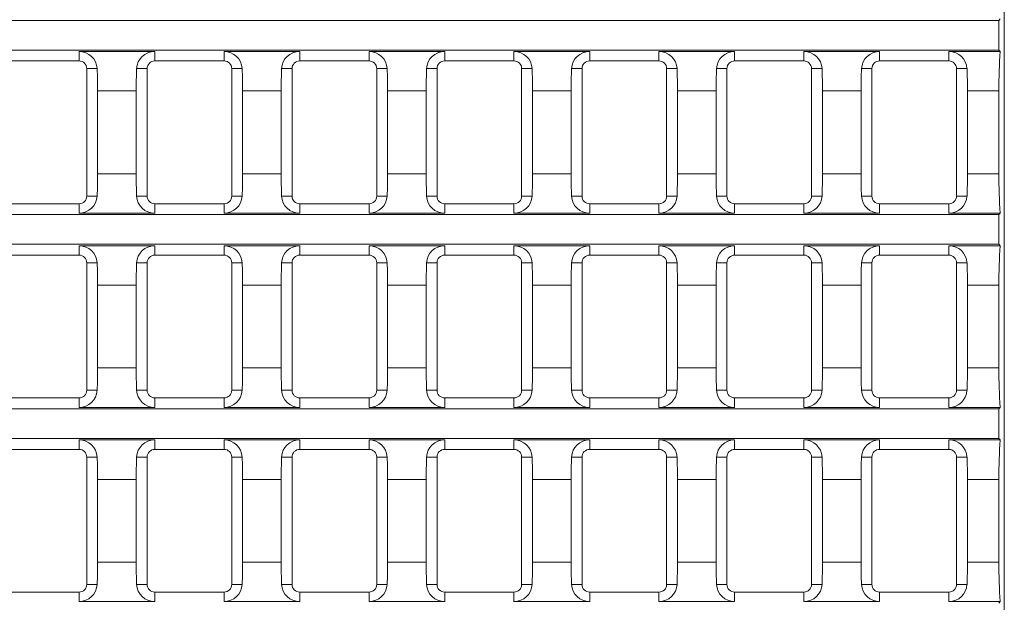
# Model space of a CAD drawing. Units: millimetres. Extents: x 28 to 1652, y 28 to 1160.
# Drawn here: x 1276 to 1435, y 357 to 452 of the extents above; entities that cross this region are included whole.
import ezdxf

# ---------------------------------------------------------------- set-up
doc = ezdxf.new("R2010")
doc.units = ezdxf.units.MM
doc.header["$LTSCALE"] = 4

msp = doc.modelspace()

# ---------------------------------------------------------------- linework, layer by layer
at = {"color": 7, "linetype": 'Continuous', "lineweight": 15}
for p, q in [((1435.35, 639.38), (1435.35, 290.38)), ((1434.47, 451.58), (938.23, 451.58)), ((1434.47, 451.58), (1434.7, 451.81)), ((1434.47, 446.78), (1434.47, 451.58)), ((1434.47, 446.78), (938.23, 446.78)), ((1285.71, 446.55), (1297.95, 446.55)), ((1309.15, 446.55), (1321.39, 446.55)), ((1332.6, 446.55), (1344.84, 446.55)), ((1356.05, 446.55), (1368.29, 446.55)), ((1379.5, 446.55), (1391.74, 446.55)), ((1402.94, 446.55), (1415.18, 446.55)), ((1426.39, 446.55), (1434.7, 446.55)), ((1434.7, 446.55), (1434.47, 446.78)), ((1274.5, 445.02), (1285.71, 445.02)), ((1297.95, 445.02), (1309.15, 445.02)), ((1321.39, 445.02), (1332.6, 445.02)), ((1344.84, 445.02), (1356.05, 445.02)), ((1368.29, 445.02), (1379.5, 445.02)), ((1391.74, 445.02), (1402.94, 445.02)), ((1415.18, 445.02), (1426.39, 445.02)), ((1286.94, 443.78), (1286.94, 423.18)), ((1296.71, 443.78), (1296.71, 423.18)), ((1310.39, 443.78), (1310.39, 423.18)), ((1320.16, 443.78), (1320.16, 423.18)), ((1333.84, 443.78), (1333.84, 423.18)), ((1343.6, 443.78), (1343.6, 423.18)), ((1357.29, 443.78), (1357.29, 423.18)), ((1367.05, 443.78), (1367.05, 423.18)), ((1380.73, 443.78), (1380.73, 423.18)), ((1390.5, 443.78), (1390.5, 423.18)), ((1404.18, 443.78), (1404.18, 423.18)), ((1413.95, 443.78), (1413.95, 423.18)), ((1427.63, 443.78), (1427.63, 423.18)), ((1288.71, 426.79), (1288.71, 440.17)), ((1294.95, 426.79), (1294.95, 440.17)), ((1312.15, 426.79), (1312.15, 440.17)), ((1318.39, 426.79), (1318.39, 440.17)), ((1335.6, 426.79), (1335.6, 440.17)), ((1341.84, 426.79), (1341.84, 440.17)), ((1359.05, 426.79), (1359.05, 440.17)), ((1365.29, 426.79), (1365.29, 440.17)), ((1382.5, 426.79), (1382.5, 440.17)), ((1388.74, 426.79), (1388.74, 440.17)), ((1405.94, 426.79), (1405.94, 440.17)), ((1412.18, 426.79), (1412.18, 440.17)), ((1429.39, 426.79), (1429.39, 440.17)), ((1434.47, 426.79), (1434.47, 440.17)), ((1274.5, 421.94), (1285.71, 421.94)), ((1297.95, 421.94), (1309.15, 421.94)), ((1321.39, 421.94), (1332.6, 421.94)), ((1344.84, 421.94), (1356.05, 421.94)), ((1368.29, 421.94), (1379.5, 421.94)), ((1391.74, 421.94), (1402.94, 421.94)), ((1415.18, 421.94), (1426.39, 421.94)), ((1434.47, 420.18), (938.23, 420.18)), ((1285.71, 420.41), (1297.95, 420.41)), ((1309.15, 420.41), (1321.39, 420.41)), ((1332.6, 420.41), (1344.84, 420.41)), ((1356.05, 420.41), (1368.29, 420.41)), ((1379.5, 420.41), (1391.74, 420.41)), ((1402.94, 420.41), (1415.18, 420.41)), ((1426.39, 420.41), (1434.7, 420.41)), ((1434.47, 420.18), (1434.7, 420.41)), ((1434.47, 415.38), (1434.47, 420.18)), ((1434.47, 415.38), (938.23, 415.38)), ((1285.71, 415.15), (1297.95, 415.15)), ((1309.15, 415.15), (1321.39, 415.15)), ((1332.6, 415.15), (1344.84, 415.15)), ((1356.05, 415.15), (1368.29, 415.15)), ((1379.5, 415.15), (1391.74, 415.15)), ((1402.94, 415.15), (1415.18, 415.15)), ((1426.39, 415.15), (1434.7, 415.15)), ((1434.7, 415.15), (1434.47, 415.38)), ((1274.5, 413.62), (1285.71, 413.62)), ((1297.95, 413.62), (1309.15, 413.62)), ((1321.39, 413.62), (1332.6, 413.62)), ((1344.84, 413.62), (1356.05, 413.62)), ((1368.29, 413.62), (1379.5, 413.62)), ((1391.74, 413.62), (1402.94, 413.62)), ((1415.18, 413.62), (1426.39, 413.62)), ((1286.94, 391.78), (1286.94, 412.38)), ((1296.71, 391.78), (1296.71, 412.38)), ((1310.39, 391.78), (1310.39, 412.38)), ((1320.16, 391.78), (1320.16, 412.38)), ((1333.84, 391.78), (1333.84, 412.38)), ((1343.6, 391.78), (1343.6, 412.38)), ((1357.29, 391.78), (1357.29, 412.38)), ((1367.05, 391.78), (1367.05, 412.38)), ((1380.73, 391.78), (1380.73, 412.38)), ((1390.5, 391.78), (1390.5, 412.38)), ((1404.18, 391.78), (1404.18, 412.38)), ((1413.95, 391.78), (1413.95, 412.38)), ((1427.63, 391.78), (1427.63, 412.38)), ((1288.71, 408.77), (1288.71, 395.39)), ((1294.95, 408.77), (1294.95, 395.39)), ((1312.15, 408.77), (1312.15, 395.39)), ((1318.39, 408.77), (1318.39, 395.39)), ((1335.6, 408.77), (1335.6, 395.39)), ((1341.84, 408.77), (1341.84, 395.39)), ((1359.05, 408.77), (1359.05, 395.39)), ((1365.29, 408.77), (1365.29, 395.39)), ((1382.5, 408.77), (1382.5, 395.39)), ((1388.74, 408.77), (1388.74, 395.39)), ((1405.94, 408.77), (1405.94, 395.39)), ((1412.18, 408.77), (1412.18, 395.39)), ((1429.39, 408.77), (1429.39, 395.39)), ((1434.47, 395.39), (1434.47, 408.77)), ((1274.5, 390.54), (1285.71, 390.54)), ((1297.95, 390.54), (1309.15, 390.54)), ((1321.39, 390.54), (1332.6, 390.54)), ((1344.84, 390.54), (1356.05, 390.54)), ((1368.29, 390.54), (1379.5, 390.54)), ((1391.74, 390.54), (1402.94, 390.54)), ((1415.18, 390.54), (1426.39, 390.54)), ((1434.47, 388.78), (938.23, 388.78)), ((1285.71, 389.01), (1297.95, 389.01)), ((1309.15, 389.01), (1321.39, 389.01)), ((1332.6, 389.01), (1344.84, 389.01)), ((1356.05, 389.01), (1368.29, 389.01)), ((1379.5, 389.01), (1391.74, 389.01)), ((1402.94, 389.01), (1415.18, 389.01)), ((1426.39, 389.01), (1434.7, 389.01)), ((1434.47, 388.78), (1434.7, 389.01)), ((1434.47, 383.98), (1434.47, 388.78)), ((1434.47, 383.98), (938.23, 383.98)), ((1434.7, 383.75), (1434.47, 383.98)), ((1274.5, 382.22), (1285.71, 382.22)), ((1285.71, 383.75), (1297.95, 383.75)), ((1297.95, 382.22), (1309.15, 382.22)), ((1309.15, 383.75), (1321.39, 383.75)), ((1321.39, 382.22), (1332.6, 382.22)), ((1332.6, 383.75), (1344.84, 383.75)), ((1344.84, 382.22), (1356.05, 382.22)), ((1356.05, 383.75), (1368.29, 383.75)), ((1368.29, 382.22), (1379.5, 382.22)), ((1379.5, 383.75), (1391.74, 383.75)), ((1391.74, 382.22), (1402.94, 382.22)), ((1402.94, 383.75), (1415.18, 383.75)), ((1415.18, 382.22), (1426.39, 382.22)), ((1426.39, 383.75), (1434.7, 383.75)), ((1286.94, 380.98), (1286.94, 360.38)), ((1296.71, 380.98), (1296.71, 360.38)), ((1310.39, 380.98), (1310.39, 360.38)), ((1320.16, 380.98), (1320.16, 360.38)), ((1333.84, 380.98), (1333.84, 360.38)), ((1343.6, 380.98), (1343.6, 360.38)), ((1357.29, 380.98), (1357.29, 360.38)), ((1367.05, 380.98), (1367.05, 360.38)), ((1380.73, 380.98), (1380.73, 360.38)), ((1390.5, 380.98), (1390.5, 360.38)), ((1404.18, 380.98), (1404.18, 360.38)), ((1413.95, 380.98), (1413.95, 360.38)), ((1427.63, 380.98), (1427.63, 360.38)), ((1288.71, 363.99), (1288.71, 377.37)), ((1294.95, 363.99), (1294.95, 377.37)), ((1312.15, 363.99), (1312.15, 377.37)), ((1318.39, 363.99), (1318.39, 377.37)), ((1335.6, 363.99), (1335.6, 377.37)), ((1341.84, 363.99), (1341.84, 377.37)), ((1359.05, 363.99), (1359.05, 377.37)), ((1365.29, 363.99), (1365.29, 377.37)), ((1382.5, 363.99), (1382.5, 377.37)), ((1388.74, 363.99), (1388.74, 377.37)), ((1405.94, 363.99), (1405.94, 377.37)), ((1412.18, 363.99), (1412.18, 377.37)), ((1429.39, 363.99), (1429.39, 377.37)), ((1434.47, 363.99), (1434.47, 377.37)), ((1274.5, 359.14), (1285.71, 359.14)), ((1297.95, 359.14), (1309.15, 359.14)), ((1321.39, 359.14), (1332.6, 359.14)), ((1344.84, 359.14), (1356.05, 359.14)), ((1368.29, 359.14), (1379.5, 359.14)), ((1391.74, 359.14), (1402.94, 359.14)), ((1415.18, 359.14), (1426.39, 359.14)), ((1285.71, 357.61), (1297.95, 357.61)), ((1309.15, 357.61), (1321.39, 357.61)), ((1332.6, 357.61), (1344.84, 357.61)), ((1356.05, 357.61), (1368.29, 357.61)), ((1379.5, 357.61), (1391.74, 357.61)), ((1402.94, 357.61), (1415.18, 357.61)), ((1426.39, 357.61), (1434.7, 357.61)), ((1434.47, 357.38), (1434.7, 357.61))]:
    msp.add_line(p, q, dxfattribs=at)
at = {"color": 8, "linetype": 'Continuous', "lineweight": 0}
for p, q in [((1285.71, 445.02), (1285.71, 446.55)), ((1297.95, 445.02), (1297.95, 446.55)), ((1309.15, 445.02), (1309.15, 446.55)), ((1321.39, 445.02), (1321.39, 446.55)), ((1332.6, 445.02), (1332.6, 446.55)), ((1344.84, 445.02), (1344.84, 446.55)), ((1356.05, 445.02), (1356.05, 446.55)), ((1368.29, 445.02), (1368.29, 446.55)), ((1379.5, 445.02), (1379.5, 446.55)), ((1391.74, 445.02), (1391.74, 446.55)), ((1402.94, 445.02), (1402.94, 446.55)), ((1415.18, 445.02), (1415.18, 446.55)), ((1426.39, 445.02), (1426.39, 446.55)), ((1286.94, 443.78), (1288.63, 443.78)), ((1296.71, 443.78), (1295.02, 443.78)), ((1310.39, 443.78), (1312.08, 443.78)), ((1320.16, 443.78), (1318.46, 443.78)), ((1333.84, 443.78), (1335.53, 443.78)), ((1343.6, 443.78), (1341.91, 443.78)), ((1357.29, 443.78), (1358.98, 443.78)), ((1367.05, 443.78), (1365.36, 443.78)), ((1380.73, 443.78), (1382.43, 443.78)), ((1390.5, 443.78), (1388.81, 443.78)), ((1404.18, 443.78), (1405.87, 443.78)), ((1413.95, 443.78), (1412.26, 443.78)), ((1427.63, 443.78), (1429.32, 443.78)), ((1288.71, 440.17), (1294.95, 440.17)), ((1312.15, 440.17), (1318.39, 440.17)), ((1335.6, 440.17), (1341.84, 440.17)), ((1359.05, 440.17), (1365.29, 440.17)), ((1382.5, 440.17), (1388.74, 440.17)), ((1405.94, 440.17), (1412.18, 440.17)), ((1429.39, 440.17), (1434.47, 440.17)), ((1288.71, 426.79), (1294.95, 426.79)), ((1312.15, 426.79), (1318.39, 426.79)), ((1335.6, 426.79), (1341.84, 426.79)), ((1359.05, 426.79), (1365.29, 426.79)), ((1382.5, 426.79), (1388.74, 426.79)), ((1405.94, 426.79), (1412.18, 426.79)), ((1429.39, 426.79), (1434.47, 426.79)), ((1286.94, 423.18), (1288.63, 423.18)), ((1296.71, 423.18), (1295.02, 423.18)), ((1310.39, 423.18), (1312.08, 423.18)), ((1320.16, 423.18), (1318.46, 423.18)), ((1333.84, 423.18), (1335.53, 423.18)), ((1343.6, 423.18), (1341.91, 423.18)), ((1357.29, 423.18), (1358.98, 423.18)), ((1367.05, 423.18), (1365.36, 423.18)), ((1380.73, 423.18), (1382.43, 423.18)), ((1390.5, 423.18), (1388.81, 423.18)), ((1404.18, 423.18), (1405.87, 423.18)), ((1413.95, 423.18), (1412.26, 423.18)), ((1427.63, 423.18), (1429.32, 423.18)), ((1285.71, 421.94), (1285.71, 420.41)), ((1297.95, 421.94), (1297.95, 420.41)), ((1309.15, 421.94), (1309.15, 420.41)), ((1321.39, 421.94), (1321.39, 420.41)), ((1332.6, 421.94), (1332.6, 420.41)), ((1344.84, 421.94), (1344.84, 420.41)), ((1356.05, 421.94), (1356.05, 420.41)), ((1368.29, 421.94), (1368.29, 420.41)), ((1379.5, 421.94), (1379.5, 420.41)), ((1391.74, 421.94), (1391.74, 420.41)), ((1402.94, 421.94), (1402.94, 420.41)), ((1415.18, 421.94), (1415.18, 420.41)), ((1426.39, 421.94), (1426.39, 420.41)), ((1285.71, 413.62), (1285.71, 415.15)), ((1297.95, 413.62), (1297.95, 415.15)), ((1309.15, 413.62), (1309.15, 415.15)), ((1321.39, 413.62), (1321.39, 415.15)), ((1332.6, 413.62), (1332.6, 415.15)), ((1344.84, 413.62), (1344.84, 415.15)), ((1356.05, 413.62), (1356.05, 415.15)), ((1368.29, 413.62), (1368.29, 415.15)), ((1379.5, 413.62), (1379.5, 415.15)), ((1391.74, 413.62), (1391.74, 415.15)), ((1402.94, 413.62), (1402.94, 415.15)), ((1415.18, 413.62), (1415.18, 415.15)), ((1426.39, 413.62), (1426.39, 415.15)), ((1286.94, 412.38), (1288.63, 412.38)), ((1296.71, 412.38), (1295.02, 412.38)), ((1310.39, 412.38), (1312.08, 412.38)), ((1320.16, 412.38), (1318.46, 412.38)), ((1333.84, 412.38), (1335.53, 412.38)), ((1343.6, 412.38), (1341.91, 412.38)), ((1357.29, 412.38), (1358.98, 412.38)), ((1367.05, 412.38), (1365.36, 412.38)), ((1380.73, 412.38), (1382.43, 412.38)), ((1390.5, 412.38), (1388.81, 412.38)), ((1404.18, 412.38), (1405.87, 412.38)), ((1413.95, 412.38), (1412.26, 412.38)), ((1427.63, 412.38), (1429.32, 412.38)), ((1288.71, 408.77), (1294.95, 408.77)), ((1312.15, 408.77), (1318.39, 408.77)), ((1335.6, 408.77), (1341.84, 408.77)), ((1359.05, 408.77), (1365.29, 408.77)), ((1382.5, 408.77), (1388.74, 408.77)), ((1405.94, 408.77), (1412.18, 408.77)), ((1429.39, 408.77), (1434.47, 408.77)), ((1288.71, 395.39), (1294.95, 395.39)), ((1312.15, 395.39), (1318.39, 395.39)), ((1335.6, 395.39), (1341.84, 395.39)), ((1359.05, 395.39), (1365.29, 395.39)), ((1382.5, 395.39), (1388.74, 395.39)), ((1405.94, 395.39), (1412.18, 395.39)), ((1429.39, 395.39), (1434.47, 395.39)), ((1286.94, 391.78), (1288.63, 391.78)), ((1296.71, 391.78), (1295.02, 391.78)), ((1310.39, 391.78), (1312.08, 391.78)), ((1320.16, 391.78), (1318.46, 391.78)), ((1333.84, 391.78), (1335.53, 391.78)), ((1343.6, 391.78), (1341.91, 391.78)), ((1357.29, 391.78), (1358.98, 391.78)), ((1367.05, 391.78), (1365.36, 391.78)), ((1380.73, 391.78), (1382.43, 391.78)), ((1390.5, 391.78), (1388.81, 391.78)), ((1404.18, 391.78), (1405.87, 391.78)), ((1413.95, 391.78), (1412.26, 391.78)), ((1427.63, 391.78), (1429.32, 391.78)), ((1285.71, 390.54), (1285.71, 389.01)), ((1297.95, 390.54), (1297.95, 389.01)), ((1309.15, 390.54), (1309.15, 389.01)), ((1321.39, 390.54), (1321.39, 389.01)), ((1332.6, 390.54), (1332.6, 389.01)), ((1344.84, 390.54), (1344.84, 389.01)), ((1356.05, 390.54), (1356.05, 389.01)), ((1368.29, 390.54), (1368.29, 389.01)), ((1379.5, 390.54), (1379.5, 389.01)), ((1391.74, 390.54), (1391.74, 389.01)), ((1402.94, 390.54), (1402.94, 389.01)), ((1415.18, 390.54), (1415.18, 389.01)), ((1426.39, 390.54), (1426.39, 389.01)), ((1285.71, 382.22), (1285.71, 383.75)), ((1297.95, 382.22), (1297.95, 383.75)), ((1309.15, 382.22), (1309.15, 383.75)), ((1321.39, 382.22), (1321.39, 383.75)), ((1332.6, 382.22), (1332.6, 383.75)), ((1344.84, 382.22), (1344.84, 383.75)), ((1356.05, 382.22), (1356.05, 383.75)), ((1368.29, 382.22), (1368.29, 383.75)), ((1379.5, 382.22), (1379.5, 383.75)), ((1391.74, 382.22), (1391.74, 383.75)), ((1402.94, 382.22), (1402.94, 383.75)), ((1415.18, 382.22), (1415.18, 383.75)), ((1426.39, 382.22), (1426.39, 383.75)), ((1286.94, 380.98), (1288.63, 380.98)), ((1296.71, 380.98), (1295.02, 380.98)), ((1310.39, 380.98), (1312.08, 380.98)), ((1320.16, 380.98), (1318.46, 380.98)), ((1333.84, 380.98), (1335.53, 380.98)), ((1343.6, 380.98), (1341.91, 380.98)), ((1357.29, 380.98), (1358.98, 380.98)), ((1367.05, 380.98), (1365.36, 380.98)), ((1380.73, 380.98), (1382.43, 380.98)), ((1390.5, 380.98), (1388.81, 380.98)), ((1404.18, 380.98), (1405.87, 380.98)), ((1413.95, 380.98), (1412.26, 380.98)), ((1427.63, 380.98), (1429.32, 380.98)), ((1288.71, 377.37), (1294.95, 377.37)), ((1312.15, 377.37), (1318.39, 377.37)), ((1335.6, 377.37), (1341.84, 377.37)), ((1359.05, 377.37), (1365.29, 377.37)), ((1382.5, 377.37), (1388.74, 377.37)), ((1405.94, 377.37), (1412.18, 377.37)), ((1429.39, 377.37), (1434.47, 377.37)), ((1288.71, 363.99), (1294.95, 363.99)), ((1312.15, 363.99), (1318.39, 363.99)), ((1335.6, 363.99), (1341.84, 363.99)), ((1359.05, 363.99), (1365.29, 363.99)), ((1382.5, 363.99), (1388.74, 363.99)), ((1405.94, 363.99), (1412.18, 363.99)), ((1429.39, 363.99), (1434.47, 363.99)), ((1286.94, 360.38), (1288.63, 360.38)), ((1296.71, 360.38), (1295.02, 360.38)), ((1310.39, 360.38), (1312.08, 360.38)), ((1320.16, 360.38), (1318.46, 360.38)), ((1333.84, 360.38), (1335.53, 360.38)), ((1343.6, 360.38), (1341.91, 360.38)), ((1357.29, 360.38), (1358.98, 360.38)), ((1367.05, 360.38), (1365.36, 360.38)), ((1380.73, 360.38), (1382.43, 360.38)), ((1390.5, 360.38), (1388.81, 360.38)), ((1404.18, 360.38), (1405.87, 360.38)), ((1413.95, 360.38), (1412.26, 360.38)), ((1427.63, 360.38), (1429.32, 360.38)), ((1285.71, 359.14), (1285.71, 357.61)), ((1297.95, 359.14), (1297.95, 357.61)), ((1309.15, 359.14), (1309.15, 357.61)), ((1321.39, 359.14), (1321.39, 357.61)), ((1332.6, 359.14), (1332.6, 357.61)), ((1344.84, 359.14), (1344.84, 357.61)), ((1356.05, 359.14), (1356.05, 357.61)), ((1368.29, 359.14), (1368.29, 357.61)), ((1379.5, 359.14), (1379.5, 357.61)), ((1391.74, 359.14), (1391.74, 357.61)), ((1402.94, 359.14), (1402.94, 357.61)), ((1415.18, 359.14), (1415.18, 357.61)), ((1426.39, 359.14), (1426.39, 357.61))]:
    msp.add_line(p, q, dxfattribs=at)
at = {"color": 7, "linetype": 'Continuous', "lineweight": 15}
for centre, radius, start, end in [((1285.72, 443.64), 2.91, 2.8297, 90.3448), ((1297.92, 443.64), 2.91, 89.5069, 177.3188), ((1309.17, 443.64), 2.91, 2.8297, 90.3447), ((1321.37, 443.64), 2.91, 89.5066, 177.319), ((1332.62, 443.64), 2.91, 2.8296, 90.3449), ((1344.82, 443.64), 2.91, 89.5066, 177.319), ((1356.07, 443.64), 2.91, 2.8296, 90.3449), ((1368.26, 443.64), 2.91, 89.5071, 177.3185), ((1379.51, 443.64), 2.91, 2.8296, 90.3446), ((1391.71, 443.64), 2.91, 89.5071, 177.3185), ((1402.96, 443.64), 2.91, 2.8295, 90.3447), ((1415.16, 443.64), 2.91, 89.5071, 177.3185), ((1426.41, 443.64), 2.91, 2.83, 90.3444), ((1285.71, 443.78), 1.24, 0, 90), ((1297.95, 443.78), 1.24, 90, 180), ((1309.15, 443.78), 1.24, 0, 90), ((1321.39, 443.78), 1.24, 90, 180), ((1332.6, 443.78), 1.24, 0, 90), ((1344.84, 443.78), 1.24, 90, 180), ((1356.05, 443.78), 1.24, 0, 90), ((1368.29, 443.78), 1.24, 90, 180), ((1379.5, 443.78), 1.24, 0, 90), ((1391.74, 443.78), 1.24, 90, 180), ((1402.94, 443.78), 1.24, 0, 90), ((1415.18, 443.78), 1.24, 90, 180), ((1426.39, 443.78), 1.24, 0, 90), ((1285.72, 423.32), 2.91, 269.6552, 357.1703), ((1285.71, 423.18), 1.24, 270, 0), ((1297.92, 423.32), 2.91, 182.6812, 270.4931), ((1297.95, 423.18), 1.24, 180, 270), ((1309.17, 423.32), 2.91, 269.6554, 357.1703), ((1309.15, 423.18), 1.24, 270, 0), ((1321.37, 423.32), 2.91, 182.6811, 270.4934), ((1321.39, 423.18), 1.24, 180, 270), ((1332.62, 423.32), 2.91, 269.6552, 357.1704), ((1332.6, 423.18), 1.24, 270, 0), ((1344.82, 423.32), 2.91, 182.6811, 270.4934), ((1344.84, 423.18), 1.24, 180, 270), ((1356.07, 423.32), 2.91, 269.6552, 357.1704), ((1356.05, 423.18), 1.24, 270, 0), ((1368.26, 423.32), 2.91, 182.6816, 270.4929), ((1368.29, 423.18), 1.24, 180, 270), ((1379.51, 423.32), 2.91, 269.6555, 357.1704), ((1379.5, 423.18), 1.24, 270, 0), ((1391.71, 423.32), 2.91, 182.6816, 270.4929), ((1391.74, 423.18), 1.24, 180, 270), ((1402.96, 423.32), 2.91, 269.6553, 357.1705), ((1402.94, 423.18), 1.24, 270, 0), ((1415.16, 423.32), 2.91, 182.6816, 270.4929), ((1415.18, 423.18), 1.24, 180, 270), ((1426.41, 423.32), 2.91, 269.6556, 357.1699), ((1426.39, 423.18), 1.24, 270, 0), ((1285.72, 412.24), 2.91, 2.8297, 90.3448), ((1297.92, 412.24), 2.91, 89.5069, 177.3188), ((1309.17, 412.24), 2.91, 2.8297, 90.3446), ((1321.37, 412.24), 2.91, 89.5066, 177.3189), ((1332.62, 412.24), 2.91, 2.8296, 90.3448), ((1344.82, 412.24), 2.91, 89.5066, 177.3189), ((1356.07, 412.24), 2.91, 2.8296, 90.3448), ((1368.26, 412.24), 2.91, 89.5071, 177.3184), ((1379.51, 412.24), 2.91, 2.8296, 90.3445), ((1391.71, 412.24), 2.91, 89.5071, 177.3184), ((1402.96, 412.24), 2.91, 2.8295, 90.3447), ((1415.16, 412.24), 2.91, 89.5071, 177.3184), ((1426.41, 412.24), 2.91, 2.8301, 90.3444), ((1285.71, 412.38), 1.24, 0, 90), ((1297.95, 412.38), 1.24, 90, 180), ((1309.15, 412.38), 1.24, 0, 90), ((1321.39, 412.38), 1.24, 90, 180), ((1332.6, 412.38), 1.24, 0, 90), ((1344.84, 412.38), 1.24, 90, 180), ((1356.05, 412.38), 1.24, 0, 90), ((1368.29, 412.38), 1.24, 90, 180), ((1379.5, 412.38), 1.24, 0, 90), ((1391.74, 412.38), 1.24, 90, 180), ((1402.94, 412.38), 1.24, 0, 90), ((1415.18, 412.38), 1.24, 90, 180), ((1426.39, 412.38), 1.24, 0, 90), ((1285.72, 391.92), 2.91, 269.6552, 357.1703), ((1285.71, 391.78), 1.24, 270, 0), ((1297.92, 391.92), 2.91, 182.6812, 270.4931), ((1297.95, 391.78), 1.24, 180, 270), ((1309.17, 391.92), 2.91, 269.6553, 357.1703), ((1309.15, 391.78), 1.24, 270, 0), ((1321.37, 391.92), 2.91, 182.6811, 270.4934), ((1321.39, 391.78), 1.24, 180, 270), ((1332.62, 391.92), 2.91, 269.6551, 357.1704), ((1332.6, 391.78), 1.24, 270, 0), ((1344.82, 391.92), 2.91, 182.6811, 270.4934), ((1344.84, 391.78), 1.24, 180, 270), ((1356.07, 391.92), 2.91, 269.6551, 357.1704), ((1356.05, 391.78), 1.24, 270, 0), ((1368.26, 391.92), 2.91, 182.6816, 270.4929), ((1368.29, 391.78), 1.24, 180, 270), ((1379.51, 391.92), 2.91, 269.6554, 357.1704), ((1379.5, 391.78), 1.24, 270, 0), ((1391.71, 391.92), 2.91, 182.6816, 270.4929), ((1391.74, 391.78), 1.24, 180, 270), ((1402.96, 391.92), 2.91, 269.6553, 357.1705), ((1402.94, 391.78), 1.24, 270, 0), ((1415.16, 391.92), 2.91, 182.6816, 270.4929), ((1415.18, 391.78), 1.24, 180, 270), ((1426.41, 391.92), 2.91, 269.6556, 357.17), ((1426.39, 391.78), 1.24, 270, 0), ((1285.72, 380.84), 2.91, 2.8297, 90.3448), ((1285.71, 380.98), 1.24, 0, 90), ((1297.92, 380.84), 2.91, 89.507, 177.3187), ((1297.95, 380.98), 1.24, 90, 180), ((1309.17, 380.84), 2.91, 2.8297, 90.3446), ((1309.15, 380.98), 1.24, 0, 90), ((1321.37, 380.84), 2.91, 89.5067, 177.3189), ((1321.39, 380.98), 1.24, 90, 180), ((1332.62, 380.84), 2.91, 2.8297, 90.3448), ((1332.6, 380.98), 1.24, 0, 90), ((1344.82, 380.84), 2.91, 89.5067, 177.3189), ((1344.84, 380.98), 1.24, 90, 180), ((1356.07, 380.84), 2.91, 2.8297, 90.3448), ((1356.05, 380.98), 1.24, 0, 90), ((1368.26, 380.84), 2.91, 89.5072, 177.3184), ((1368.29, 380.98), 1.24, 90, 180), ((1379.51, 380.84), 2.91, 2.8297, 90.3445), ((1379.5, 380.98), 1.24, 0, 90), ((1391.71, 380.84), 2.91, 89.5072, 177.3184), ((1391.74, 380.98), 1.24, 90, 180), ((1402.96, 380.84), 2.91, 2.8295, 90.3446), ((1402.94, 380.98), 1.24, 0, 90), ((1415.16, 380.84), 2.91, 89.5072, 177.3184), ((1415.18, 380.98), 1.24, 90, 180), ((1426.41, 380.84), 2.91, 2.8301, 90.3444), ((1426.39, 380.98), 1.24, 0, 90), ((1285.72, 360.52), 2.91, 269.6552, 357.1703), ((1285.71, 360.38), 1.24, 270, 0), ((1297.92, 360.52), 2.91, 182.6813, 270.493), ((1297.95, 360.38), 1.24, 180, 270), ((1309.17, 360.52), 2.91, 269.6554, 357.1703), ((1309.15, 360.38), 1.24, 270, 0), ((1321.37, 360.52), 2.91, 182.6811, 270.4933), ((1321.39, 360.38), 1.24, 180, 270), ((1332.62, 360.52), 2.91, 269.6552, 357.1703), ((1332.6, 360.38), 1.24, 270, 0), ((1344.82, 360.52), 2.91, 182.6811, 270.4933), ((1344.84, 360.38), 1.24, 180, 270), ((1356.07, 360.52), 2.91, 269.6552, 357.1703), ((1356.05, 360.38), 1.24, 270, 0), ((1368.26, 360.52), 2.91, 182.6816, 270.4928), ((1368.29, 360.38), 1.24, 180, 270), ((1379.51, 360.52), 2.91, 269.6555, 357.1703), ((1379.5, 360.38), 1.24, 270, 0), ((1391.71, 360.52), 2.91, 182.6816, 270.4928), ((1391.74, 360.38), 1.24, 180, 270), ((1402.96, 360.52), 2.91, 269.6554, 357.1705), ((1402.94, 360.38), 1.24, 270, 0), ((1415.16, 360.52), 2.91, 182.6816, 270.4928), ((1415.18, 360.38), 1.24, 180, 270), ((1426.41, 360.52), 2.91, 269.6556, 357.1699), ((1426.39, 360.38), 1.24, 270, 0)]:
    msp.add_arc(centre, radius, start, end, dxfattribs=at)
for centre, start_param, end_param in [((1437.34, 440.17), 1.168707, 1.570796), ((1285.83, 440.17), 4.712389, 4.935593), ((1297.82, 440.17), 1.347592, 1.570796), ((1309.28, 440.17), 4.712389, 4.935593), ((1321.27, 440.17), 1.347592, 1.570796), ((1332.73, 440.17), 4.712389, 4.935593), ((1344.72, 440.17), 1.347592, 1.570796), ((1356.17, 440.17), 4.712389, 4.935593), ((1368.16, 440.17), 1.347592, 1.570796), ((1379.62, 440.17), 4.712389, 4.935593), ((1391.61, 440.17), 1.347592, 1.570796), ((1403.07, 440.17), 4.712389, 4.935593), ((1415.06, 440.17), 1.347592, 1.570796), ((1426.52, 440.17), 4.712389, 4.935593), ((1285.83, 426.79), 4.489185, 4.712389), ((1297.82, 426.79), 1.570796, 1.794001), ((1309.28, 426.79), 4.489185, 4.712389), ((1321.27, 426.79), 1.570796, 1.794001), ((1332.73, 426.79), 4.489185, 4.712389), ((1344.72, 426.79), 1.570796, 1.794001), ((1356.17, 426.79), 4.489185, 4.712389), ((1368.16, 426.79), 1.570796, 1.794001), ((1379.62, 426.79), 4.489185, 4.712389), ((1391.61, 426.79), 1.570796, 1.794001), ((1403.07, 426.79), 4.489185, 4.712389), ((1415.06, 426.79), 1.570796, 1.794001), ((1426.52, 426.79), 4.489185, 4.712389), ((1437.34, 426.79), 1.570796, 1.972886), ((1437.34, 408.77), 1.168707, 1.570796), ((1285.83, 408.77), 4.712389, 4.935593), ((1297.82, 408.77), 1.347592, 1.570796), ((1309.28, 408.77), 4.712389, 4.935593), ((1321.27, 408.77), 1.347592, 1.570796), ((1332.73, 408.77), 4.712389, 4.935593), ((1344.72, 408.77), 1.347592, 1.570796), ((1356.17, 408.77), 4.712389, 4.935593), ((1368.16, 408.77), 1.347592, 1.570796), ((1379.62, 408.77), 4.712389, 4.935593), ((1391.61, 408.77), 1.347592, 1.570796), ((1403.07, 408.77), 4.712389, 4.935593), ((1415.06, 408.77), 1.347592, 1.570796), ((1426.52, 408.77), 4.712389, 4.935593), ((1285.83, 395.39), 4.489185, 4.712389), ((1297.82, 395.39), 1.570796, 1.794001), ((1309.28, 395.39), 4.489185, 4.712389), ((1321.27, 395.39), 1.570796, 1.794001), ((1332.73, 395.39), 4.489185, 4.712389), ((1344.72, 395.39), 1.570796, 1.794001), ((1356.17, 395.39), 4.489185, 4.712389), ((1368.16, 395.39), 1.570796, 1.794001), ((1379.62, 395.39), 4.489185, 4.712389), ((1391.61, 395.39), 1.570796, 1.794001), ((1403.07, 395.39), 4.489185, 4.712389), ((1415.06, 395.39), 1.570796, 1.794001), ((1426.52, 395.39), 4.489185, 4.712389), ((1437.34, 395.39), 1.570796, 1.972886), ((1437.34, 377.37), 1.168707, 1.570796), ((1285.83, 377.37), 4.712389, 4.935593), ((1297.82, 377.37), 1.347592, 1.570796), ((1309.28, 377.37), 4.712389, 4.935593), ((1321.27, 377.37), 1.347592, 1.570796), ((1332.73, 377.37), 4.712389, 4.935593), ((1344.72, 377.37), 1.347592, 1.570796), ((1356.17, 377.37), 4.712389, 4.935593), ((1368.16, 377.37), 1.347592, 1.570796), ((1379.62, 377.37), 4.712389, 4.935593), ((1391.61, 377.37), 1.347592, 1.570796), ((1403.07, 377.37), 4.712389, 4.935593), ((1415.06, 377.37), 1.347592, 1.570796), ((1426.52, 377.37), 4.712389, 4.935593), ((1285.83, 363.99), 4.489185, 4.712389), ((1297.82, 363.99), 1.570796, 1.794001), ((1309.28, 363.99), 4.489185, 4.712389), ((1321.27, 363.99), 1.570796, 1.794001), ((1332.73, 363.99), 4.489185, 4.712389), ((1344.72, 363.99), 1.570796, 1.794001), ((1356.17, 363.99), 4.489185, 4.712389), ((1368.16, 363.99), 1.570796, 1.794001), ((1379.62, 363.99), 4.489185, 4.712389), ((1391.61, 363.99), 1.570796, 1.794001), ((1403.07, 363.99), 4.489185, 4.712389), ((1415.06, 363.99), 1.570796, 1.794001), ((1426.52, 363.99), 4.489185, 4.712389), ((1437.34, 363.99), 1.570796, 1.972886)]:
    msp.add_ellipse(centre, major_axis=(0, 16.3), ratio=0.176327, start_param=start_param, end_param=end_param, dxfattribs=at)

doc.saveas('drawing.dxf')
